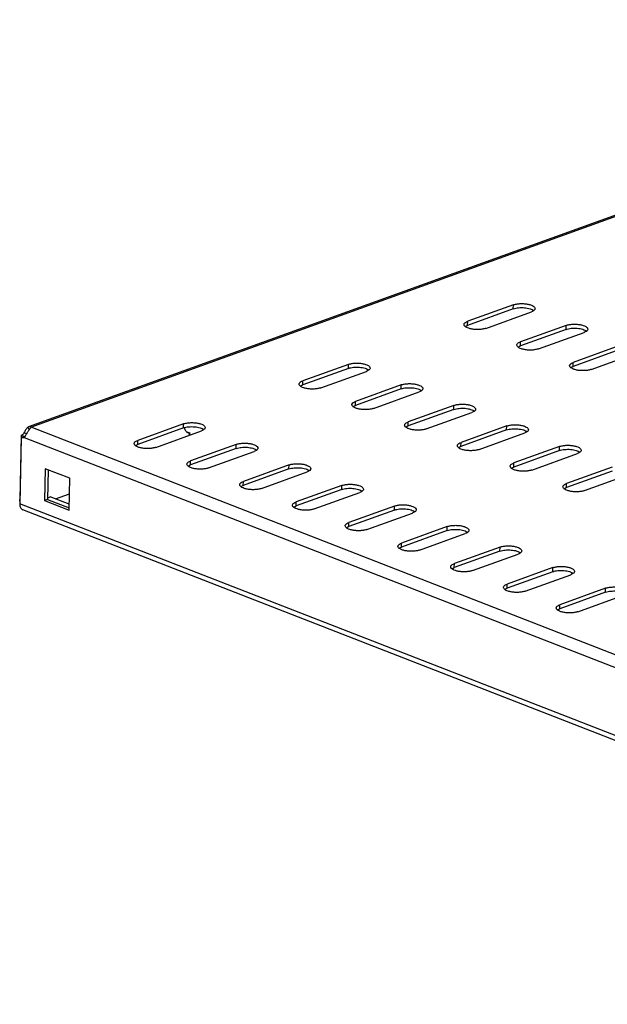
# Model space of a CAD drawing. Units: millimetres. Extents: x 0 to 841, y 0 to 594.
# Drawn here: x 177 to 201, y 350 to 391 of the extents above; entities that cross this region are included whole.
import ezdxf

# ---------------------------------------------------------------- set-up
doc = ezdxf.new("R2010")
doc.units = ezdxf.units.MM
doc.header["$LTSCALE"] = 46.255
doc.layers.get('0').update_dxf_attribs({"linetype": 'CONTINUOUS'})
doc.layers.add('02___PRT_ALL_AXES', color=7, linetype='CONTINUOUS')

msp = doc.modelspace()

# ---------------------------------------------------------------- linework, layer by layer
at = {"color": 7, "linetype": 'CONTINUOUS'}
for p, q in [((177.23227, 374.06458), (223.9892, 390.94516)), ((197.33234, 379.11727), (195.43706, 378.43302)), ((196.18457, 378.14181), (198.07984, 378.82606)), ((199.52146, 378.26444), (197.62619, 377.58019)), ((198.37369, 377.28898), (200.26897, 377.97323)), ((201.71059, 377.4116), (199.81531, 376.72736)), ((200.56282, 376.43615), (202.45809, 377.12039)), ((190.48829, 376.64638), (188.59302, 375.96213)), ((189.34053, 375.67092), (191.2358, 376.35517)), ((192.67742, 375.79354), (190.78214, 375.1093)), ((191.52965, 374.81808), (193.42492, 375.50233)), ((194.86654, 374.94071), (192.97127, 374.25646)), ((193.71878, 373.96525), (195.61405, 374.6495)), ((197.05567, 374.08788), (195.1604, 373.40363)), ((177.1331, 373.76541), (177.03585, 373.8033)), ((183.92522, 373.78359), (183.79707, 373.83351)), ((195.9079, 373.11242), (197.80317, 373.79667)), ((199.24479, 373.23504), (197.34952, 372.5508)), ((198.09703, 372.25959), (199.9923, 372.94383)), ((177.91206, 372.31357), (177.88199, 370.99296)), ((178.92653, 371.91835), (177.91206, 372.31357)), ((201.43392, 372.38221), (199.53865, 371.69796)), ((200.28615, 371.40675), (202.18143, 372.091)), ((178.89646, 370.59774), (178.92653, 371.91835)), ((178.00834, 371.03857), (177.88199, 370.99296)), ((177.88199, 370.99296), (178.89646, 370.59774)), ((229.68188, 350.07629), (176.97202, 370.61085))]:
    msp.add_line(p, q, dxfattribs=at)
at = {"color": 9, "linetype": 'CONTINUOUS'}
for p, q in [((177.31728, 374.04342), (224.16388, 390.95637)), ((197.32854, 378.95046), (197.33234, 379.11727)), ((195.43327, 378.26621), (195.43706, 378.43302)), ((199.51766, 378.09762), (199.52146, 378.26444)), ((197.62239, 377.41338), (197.62619, 377.58019)), ((190.4845, 376.47956), (190.48829, 376.64638)), ((199.81152, 376.56054), (199.81531, 376.72736)), ((188.58922, 375.79531), (188.59302, 375.96213)), ((192.67362, 375.62673), (192.67742, 375.79354)), ((190.77835, 374.94248), (190.78214, 375.1093)), ((194.86275, 374.7739), (194.86654, 374.94071)), ((192.96747, 374.08965), (192.97127, 374.25646)), ((197.05187, 373.92106), (197.05567, 374.08788)), ((177.24619, 373.93852), (177.19166, 374.04162)), ((229.74081, 353.60922), (177.31749, 374.03214)), ((177.0394, 373.61421), (229.4983, 353.17743)), ((195.1566, 373.23682), (195.1604, 373.40363)), ((199.241, 373.06823), (199.24479, 373.23504)), ((197.34572, 372.38398), (197.34952, 372.5508)), ((199.53485, 371.53115), (199.53865, 371.69796)), ((229.55986, 350.3205), (176.85, 370.85506)), ((176.8501, 371.034), (176.85403, 371.03247))]:
    msp.add_line(p, q, dxfattribs=at)
at = {"color": 3, "linetype": 'CONTINUOUS'}
for p, q in [((197.32854, 378.95046), (195.43327, 378.26621)), ((199.51766, 378.09762), (197.62239, 377.41338)), ((201.70679, 377.24479), (199.81152, 376.56054)), ((190.4845, 376.47956), (188.58922, 375.79531)), ((192.67362, 375.62673), (190.77835, 374.94248)), ((194.86275, 374.7739), (192.96747, 374.08965)), ((183.87192, 373.6966), (183.92522, 373.78359)), ((197.05187, 373.92106), (195.1566, 373.23682)), ((199.241, 373.06823), (197.34572, 372.38398)), ((178.03627, 372.26518), (178.00834, 371.03857)), ((201.43012, 372.2154), (199.53485, 371.53115)), ((178.33013, 371.05854), (178.91173, 371.26852)), ((178.00834, 371.03857), (178.8986, 370.69175)), ((178.00993, 371.10838), (178.10971, 371.14441)), ((178.90188, 370.8358), (178.10971, 371.14441))]:
    msp.add_line(p, q, dxfattribs=at)
at = {"color": 7, "linetype": 'CONTINUOUS'}
msp.add_arc((183.79319, 374.07653), 0.24305, 266.436859, 270.914541, dxfattribs=at)
at = {"color": 3, "linetype": 'CONTINUOUS'}
for points, knots in [([(197.32854, 378.95046), (197.3972, 378.97524), (197.55318, 379.00361), (197.78828, 379.00433), (197.9812, 378.97213), (198.1091, 378.92427), (198.1598, 378.89412), (198.17975, 378.87733)], [0, 0, 0, 0, 0.24924021, 0.53477464, 0.80091236, 0.91095613, 1, 1, 1, 1]), ([(195.33377, 378.21505), (195.34032, 378.22005), (195.37129, 378.24108), (195.40586, 378.25632), (195.43327, 378.26621)], [0, 0, 0, 0, 0.22053415, 1, 1, 1, 1]), ([(199.51766, 378.09762), (199.58632, 378.12241), (199.74231, 378.15078), (199.9774, 378.1515), (200.17033, 378.1193), (200.29822, 378.07143), (200.34892, 378.04128), (200.36888, 378.02449)], [0, 0, 0, 0, 0.24924021, 0.53477464, 0.80091236, 0.91095613, 1, 1, 1, 1]), ([(197.5229, 377.36222), (197.52945, 377.36722), (197.56042, 377.38825), (197.59499, 377.40348), (197.62239, 377.41338)], [0, 0, 0, 0, 0.22053415, 1, 1, 1, 1]), ([(190.4845, 376.47956), (190.55315, 376.50435), (190.70914, 376.53272), (190.94424, 376.53344), (191.13716, 376.50123), (191.26505, 376.45337), (191.31576, 376.42322), (191.33571, 376.40643)], [0, 0, 0, 0, 0.24924021, 0.53477464, 0.80091236, 0.91095613, 1, 1, 1, 1]), ([(199.71202, 376.50939), (199.71857, 376.51439), (199.74955, 376.53541), (199.78411, 376.55065), (199.81152, 376.56054)], [0, 0, 0, 0, 0.22053415, 1, 1, 1, 1]), ([(188.48973, 375.74416), (188.49628, 375.74916), (188.52725, 375.77019), (188.56182, 375.78542), (188.58922, 375.79531)], [0, 0, 0, 0, 0.22053415, 1, 1, 1, 1]), ([(192.67362, 375.62673), (192.74228, 375.65152), (192.89827, 375.67988), (193.13336, 375.68061), (193.32628, 375.6484), (193.45418, 375.60054), (193.50488, 375.57039), (193.52484, 375.5536)], [0, 0, 0, 0, 0.24924021, 0.53477464, 0.80091236, 0.91095613, 1, 1, 1, 1]), ([(190.67885, 374.89133), (190.68541, 374.89633), (190.71638, 374.91735), (190.75095, 374.93259), (190.77835, 374.94248)], [0, 0, 0, 0, 0.22053415, 1, 1, 1, 1]), ([(194.86275, 374.7739), (194.9314, 374.79868), (195.08739, 374.82705), (195.32249, 374.82777), (195.51541, 374.79557), (195.6433, 374.74771), (195.69401, 374.71756), (195.71396, 374.70077)], [0, 0, 0, 0, 0.24924021, 0.53477464, 0.80091236, 0.91095613, 1, 1, 1, 1]), ([(192.86798, 374.03849), (192.87453, 374.04349), (192.9055, 374.06452), (192.94007, 374.07976), (192.96747, 374.08965)], [0, 0, 0, 0, 0.22053415, 1, 1, 1, 1]), ([(183.67342, 374.01909), (183.68464, 373.96954), (183.72016, 373.87846), (183.79779, 373.81469), (183.83865, 373.79877)], [0, 0, 0, 0, 0.53679858, 1, 1, 1, 1]), ([(197.05187, 373.92106), (197.12053, 373.94585), (197.27652, 373.97422), (197.51161, 373.97494), (197.70454, 373.94274), (197.83243, 373.89487), (197.88313, 373.86472), (197.90309, 373.84793)], [0, 0, 0, 0, 0.24924021, 0.53477464, 0.80091236, 0.91095613, 1, 1, 1, 1]), ([(195.0571, 373.18566), (195.06366, 373.19066), (195.09463, 373.21169), (195.1292, 373.22692), (195.1566, 373.23682)], [0, 0, 0, 0, 0.22053415, 1, 1, 1, 1]), ([(199.241, 373.06823), (199.30965, 373.09302), (199.46564, 373.12139), (199.70074, 373.12211), (199.89366, 373.0899), (200.02155, 373.04204), (200.07226, 373.01189), (200.09221, 372.9951)], [0, 0, 0, 0, 0.24924021, 0.53477464, 0.80091236, 0.91095613, 1, 1, 1, 1]), ([(197.24623, 372.33283), (197.25278, 372.33783), (197.28375, 372.35885), (197.31832, 372.37409), (197.34572, 372.38398)], [0, 0, 0, 0, 0.22053415, 1, 1, 1, 1]), ([(199.43535, 371.48), (199.44191, 371.48499), (199.47288, 371.50602), (199.50745, 371.52126), (199.53485, 371.53115)], [0, 0, 0, 0, 0.22053415, 1, 1, 1, 1])]:
    msp.add_open_spline(points, degree=3, knots=knots, dxfattribs=at)
at = {"color": 7, "linetype": 'CONTINUOUS'}
for points, knots in [([(197.33234, 379.11727), (197.37252, 379.13178), (197.46197, 379.15388), (197.60458, 379.16974), (197.75601, 379.16945), (197.90265, 379.15369), (198.03468, 379.12163), (198.15159, 379.07625), (198.23203, 379.00701), (198.23095, 378.95972)], [0, 0, 0, 0, 0.13172159, 0.28254541, 0.44168464, 0.59725834, 0.73784485, 0.85414086, 1, 1, 1, 1]), ([(198.23095, 378.95972), (198.23066, 378.94676), (198.21892, 378.90948), (198.16375, 378.86107), (198.11108, 378.83734), (198.07984, 378.82606)], [0, 0, 0, 0, 0.18373587, 0.52927852, 1, 1, 1, 1]), ([(196.18457, 378.14181), (196.14439, 378.1273), (196.05494, 378.1052), (195.91233, 378.08934), (195.7609, 378.08963), (195.61426, 378.10539), (195.48222, 378.13745), (195.36532, 378.18283), (195.28487, 378.25207), (195.28595, 378.29937)], [0, 0, 0, 0, 0.13172159, 0.28254541, 0.44168464, 0.59725834, 0.73784485, 0.85414086, 1, 1, 1, 1]), ([(195.28595, 378.29937), (195.28625, 378.31233), (195.29798, 378.3496), (195.35315, 378.39801), (195.40582, 378.42174), (195.43706, 378.43302)], [0, 0, 0, 0, 0.18373587, 0.52927852, 1, 1, 1, 1]), ([(199.52146, 378.26444), (199.56164, 378.27894), (199.65109, 378.30105), (199.7937, 378.31691), (199.94513, 378.31662), (200.09177, 378.30086), (200.22381, 378.26879), (200.34071, 378.22342), (200.42116, 378.15418), (200.42008, 378.10688)], [0, 0, 0, 0, 0.13172159, 0.28254541, 0.44168464, 0.59725834, 0.73784485, 0.85414086, 1, 1, 1, 1]), ([(200.42008, 378.10688), (200.41978, 378.09392), (200.40805, 378.05665), (200.35288, 378.00824), (200.30021, 377.9845), (200.26897, 377.97323)], [0, 0, 0, 0, 0.18373587, 0.52927852, 1, 1, 1, 1]), ([(198.37369, 377.28898), (198.33351, 377.27447), (198.24406, 377.25237), (198.10145, 377.23651), (197.95002, 377.2368), (197.80338, 377.25256), (197.67135, 377.28462), (197.55444, 377.32999), (197.474, 377.39924), (197.47508, 377.44653)], [0, 0, 0, 0, 0.13172159, 0.28254541, 0.44168464, 0.59725834, 0.73784485, 0.85414086, 1, 1, 1, 1]), ([(197.47508, 377.44653), (197.47537, 377.45949), (197.48711, 377.49677), (197.54228, 377.54517), (197.59495, 377.56891), (197.62619, 377.58019)], [0, 0, 0, 0, 0.18373587, 0.52927852, 1, 1, 1, 1]), ([(190.48829, 376.64638), (190.52848, 376.66088), (190.61792, 376.68299), (190.76054, 376.69885), (190.91197, 376.69856), (191.05861, 376.6828), (191.19064, 376.65073), (191.30755, 376.60536), (191.38799, 376.53612), (191.38691, 376.48882)], [0, 0, 0, 0, 0.13172159, 0.28254541, 0.44168464, 0.59725834, 0.73784485, 0.85414086, 1, 1, 1, 1]), ([(200.56282, 376.43615), (200.52264, 376.42164), (200.43319, 376.39954), (200.29058, 376.38367), (200.13915, 376.38396), (199.99251, 376.39972), (199.86047, 376.43179), (199.74357, 376.47716), (199.66312, 376.54641), (199.6642, 376.5937)], [0, 0, 0, 0, 0.13172159, 0.28254541, 0.44168464, 0.59725834, 0.73784485, 0.85414086, 1, 1, 1, 1]), ([(199.6642, 376.5937), (199.6645, 376.60666), (199.67623, 376.64393), (199.7314, 376.69234), (199.78407, 376.71608), (199.81531, 376.72736)], [0, 0, 0, 0, 0.18373587, 0.52927852, 1, 1, 1, 1]), ([(191.38691, 376.48882), (191.38661, 376.47586), (191.37488, 376.43859), (191.31971, 376.39018), (191.26704, 376.36644), (191.2358, 376.35517)], [0, 0, 0, 0, 0.18373587, 0.52927852, 1, 1, 1, 1]), ([(189.34053, 375.67092), (189.30034, 375.65641), (189.2109, 375.63431), (189.06828, 375.61844), (188.91685, 375.61873), (188.77021, 375.6345), (188.63818, 375.66656), (188.52127, 375.71193), (188.44083, 375.78118), (188.44191, 375.82847)], [0, 0, 0, 0, 0.13172159, 0.28254541, 0.44168464, 0.59725834, 0.73784485, 0.85414086, 1, 1, 1, 1]), ([(188.44191, 375.82847), (188.4422, 375.84143), (188.45394, 375.87871), (188.50911, 375.92711), (188.56178, 375.95085), (188.59302, 375.96213)], [0, 0, 0, 0, 0.18373587, 0.52927852, 1, 1, 1, 1]), ([(192.67742, 375.79354), (192.7176, 375.80805), (192.80705, 375.83015), (192.94966, 375.84602), (193.10109, 375.84573), (193.24773, 375.82997), (193.37977, 375.7979), (193.49667, 375.75253), (193.57711, 375.68328), (193.57604, 375.63599)], [0, 0, 0, 0, 0.13172159, 0.28254541, 0.44168464, 0.59725834, 0.73784485, 0.85414086, 1, 1, 1, 1]), ([(193.57604, 375.63599), (193.57574, 375.62303), (193.56401, 375.58575), (193.50884, 375.53735), (193.45616, 375.51361), (193.42492, 375.50233)], [0, 0, 0, 0, 0.18373587, 0.52927852, 1, 1, 1, 1]), ([(191.52965, 374.81808), (191.48947, 374.80358), (191.40002, 374.78147), (191.25741, 374.76561), (191.10598, 374.7659), (190.95934, 374.78166), (190.8273, 374.81373), (190.7104, 374.8591), (190.62996, 374.92834), (190.63103, 374.97564)], [0, 0, 0, 0, 0.13172159, 0.28254541, 0.44168464, 0.59725834, 0.73784485, 0.85414086, 1, 1, 1, 1]), ([(190.63103, 374.97564), (190.63133, 374.9886), (190.64306, 375.02587), (190.69823, 375.07428), (190.7509, 375.09802), (190.78214, 375.1093)], [0, 0, 0, 0, 0.18373587, 0.52927852, 1, 1, 1, 1]), ([(194.86654, 374.94071), (194.90673, 374.95522), (194.99617, 374.97732), (195.13879, 374.99318), (195.29022, 374.99289), (195.43686, 374.97713), (195.56889, 374.94507), (195.6858, 374.8997), (195.76624, 374.83045), (195.76516, 374.78316)], [0, 0, 0, 0, 0.13172159, 0.28254541, 0.44168464, 0.59725834, 0.73784485, 0.85414086, 1, 1, 1, 1]), ([(195.76516, 374.78316), (195.76487, 374.7702), (195.75313, 374.73292), (195.69796, 374.68452), (195.64529, 374.66078), (195.61405, 374.6495)], [0, 0, 0, 0, 0.18373587, 0.52927852, 1, 1, 1, 1]), ([(177.19166, 374.04162), (177.19498, 374.04417), (177.20763, 374.05326), (177.22155, 374.06071), (177.23227, 374.06458)], [0, 0, 0, 0, 0.26877927, 1, 1, 1, 1]), ([(177.23227, 374.06458), (177.24787, 374.07022), (177.28092, 374.07498), (177.30932, 374.05546), (177.31728, 374.04342)], [0, 0, 0, 0, 0.5346808, 1, 1, 1, 1]), ([(193.71878, 373.96525), (193.67859, 373.95074), (193.58915, 373.92864), (193.44653, 373.91278), (193.2951, 373.91307), (193.14846, 373.92883), (193.01643, 373.96089), (192.89952, 374.00627), (192.81908, 374.07551), (192.82016, 374.12281)], [0, 0, 0, 0, 0.13172159, 0.28254541, 0.44168464, 0.59725834, 0.73784485, 0.85414086, 1, 1, 1, 1]), ([(192.82016, 374.12281), (192.82045, 374.13577), (192.83219, 374.17304), (192.88736, 374.22145), (192.94003, 374.24518), (192.97127, 374.25646)], [0, 0, 0, 0, 0.18373587, 0.52927852, 1, 1, 1, 1]), ([(197.05567, 374.08788), (197.09585, 374.10238), (197.1853, 374.12449), (197.32791, 374.14035), (197.47934, 374.14006), (197.62598, 374.1243), (197.75802, 374.09224), (197.87492, 374.04686), (197.95536, 373.97762), (197.95429, 373.93032)], [0, 0, 0, 0, 0.13172159, 0.28254541, 0.44168464, 0.59725834, 0.73784485, 0.85414086, 1, 1, 1, 1]), ([(177.03585, 373.8033), (177.05964, 373.8499), (177.09937, 373.93612), (177.15744, 374.01537), (177.19166, 374.04162)], [0, 0, 0, 0, 0.54818453, 1, 1, 1, 1]), ([(177.31749, 374.03214), (177.31042, 374.02104), (177.29115, 373.99676), (177.24395, 373.93719), (177.17937, 373.84523), (177.11039, 373.72766), (177.06623, 373.6468), (177.0394, 373.61421)], [0, 0, 0, 0, 0.07855246, 0.18463125, 0.45416572, 0.74793451, 1, 1, 1, 1]), ([(197.95429, 373.93032), (197.95399, 373.91736), (197.94226, 373.88009), (197.88709, 373.83168), (197.83442, 373.80795), (197.80317, 373.79667)], [0, 0, 0, 0, 0.18373587, 0.52927852, 1, 1, 1, 1]), ([(195.9079, 373.11242), (195.86772, 373.09791), (195.77827, 373.07581), (195.63566, 373.05995), (195.48423, 373.06024), (195.33759, 373.076), (195.20555, 373.10806), (195.08865, 373.15343), (195.00821, 373.22268), (195.00928, 373.26997)], [0, 0, 0, 0, 0.13172159, 0.28254541, 0.44168464, 0.59725834, 0.73784485, 0.85414086, 1, 1, 1, 1]), ([(195.00928, 373.26997), (195.00958, 373.28293), (195.02131, 373.32021), (195.07648, 373.36861), (195.12916, 373.39235), (195.1604, 373.40363)], [0, 0, 0, 0, 0.18373587, 0.52927852, 1, 1, 1, 1]), ([(199.24479, 373.23504), (199.28498, 373.24955), (199.37442, 373.27165), (199.51704, 373.28752), (199.66847, 373.28723), (199.81511, 373.27147), (199.94714, 373.2394), (200.06405, 373.19403), (200.14449, 373.12478), (200.14341, 373.07749)], [0, 0, 0, 0, 0.13172159, 0.28254541, 0.44168464, 0.59725834, 0.73784485, 0.85414086, 1, 1, 1, 1]), ([(200.14341, 373.07749), (200.14312, 373.06453), (200.13138, 373.02726), (200.07621, 372.97885), (200.02354, 372.95511), (199.9923, 372.94383)], [0, 0, 0, 0, 0.18373587, 0.52927852, 1, 1, 1, 1]), ([(197.19841, 372.41714), (197.19871, 372.4301), (197.21044, 372.46738), (197.26561, 372.51578), (197.31828, 372.53952), (197.34952, 372.5508)], [0, 0, 0, 0, 0.18373587, 0.52927852, 1, 1, 1, 1]), ([(198.09703, 372.25959), (198.05684, 372.24508), (197.9674, 372.22298), (197.82478, 372.20711), (197.67335, 372.2074), (197.52671, 372.22316), (197.39468, 372.25523), (197.27777, 372.3006), (197.19733, 372.36985), (197.19841, 372.41714)], [0, 0, 0, 0, 0.13172159, 0.28254541, 0.44168464, 0.59725834, 0.73784485, 0.85414086, 1, 1, 1, 1]), ([(199.38753, 371.56431), (199.38783, 371.57727), (199.39956, 371.61454), (199.45473, 371.66295), (199.50741, 371.68669), (199.53865, 371.69796)], [0, 0, 0, 0, 0.18373587, 0.52927852, 1, 1, 1, 1]), ([(200.28615, 371.40675), (200.24597, 371.39225), (200.15652, 371.37014), (200.01391, 371.35428), (199.86248, 371.35457), (199.71584, 371.37033), (199.5838, 371.4024), (199.4669, 371.44777), (199.38646, 371.51701), (199.38753, 371.56431)], [0, 0, 0, 0, 0.13172159, 0.28254541, 0.44168464, 0.59725834, 0.73784485, 0.85414086, 1, 1, 1, 1]), ([(176.85, 370.85506), (176.84879, 370.80212), (176.86025, 370.72338), (176.91564, 370.6429), (176.95277, 370.61834), (176.97202, 370.61085)], [0, 0, 0, 0, 0.55124979, 0.78492719, 1, 1, 1, 1])]:
    msp.add_open_spline(points, degree=3, knots=knots, dxfattribs=at)
at = {"color": 3, "linetype": 'CONTINUOUS'}
msp.add_open_spline([(183.83865, 373.79877), (183.86594, 373.78814), (183.89592, 373.78313), (183.92522, 373.78359)], degree=3, dxfattribs=at)
at = {"color": 7, "linetype": 'CONTINUOUS'}
msp.add_open_spline([(176.85224, 370.97286), (176.85029, 370.99316), (176.84964, 371.01361), (176.8501, 371.034)], degree=3, dxfattribs=at)
at = {"layer": '02___PRT_ALL_AXES', "color": 7, "linetype": 'CONTINUOUS'}
for p, q in [((183.64425, 374.17548), (181.74898, 373.49124)), ((176.91075, 373.69796), (176.8501, 371.034)), ((177.03889, 373.64804), (176.91075, 373.69796)), ((177.03889, 373.64804), (176.91254, 373.60242)), ((177.3178, 374.03619), (177.31749, 374.03214)), ((182.49648, 373.20002), (184.39176, 373.88427)), ((176.91254, 373.60242), (176.85, 370.85506)), ((185.83338, 373.32265), (183.9381, 372.6384)), ((184.68561, 372.34719), (186.58088, 373.03144)), ((188.0225, 372.46982), (186.12723, 371.78557)), ((186.87473, 371.49436), (188.77001, 372.17861)), ((190.21163, 371.61698), (188.31635, 370.93274)), ((189.06386, 370.64153), (190.95913, 371.32577)), ((192.40075, 370.76415), (190.50548, 370.0799)), ((191.25298, 369.78869), (193.14826, 370.47294)), ((194.58988, 369.91132), (192.6946, 369.22707)), ((193.44211, 368.93586), (195.33738, 369.62011)), ((196.779, 369.05849), (194.88373, 368.37424)), ((195.63123, 368.08303), (197.52651, 368.76727)), ((198.96813, 368.20565), (197.07285, 367.5214)), ((197.82036, 367.23019), (199.71563, 367.91444)), ((201.15725, 367.35282), (199.26198, 366.66857)), ((200.00948, 366.37736), (201.90476, 367.06161))]:
    msp.add_line(p, q, dxfattribs=at)
at = {"layer": '02___PRT_ALL_AXES', "color": 9, "linetype": 'CONTINUOUS'}
for p, q in [((183.64045, 374.00867), (183.64425, 374.17548)), ((181.74518, 373.32442), (181.74898, 373.49124)), ((185.82958, 373.15584), (185.83338, 373.32265)), ((183.9343, 372.47159), (183.9381, 372.6384)), ((188.0187, 372.303), (188.0225, 372.46982)), ((186.12343, 371.61876), (186.12723, 371.78557)), ((190.20783, 371.45017), (190.21163, 371.61698)), ((188.31256, 370.76592), (188.31635, 370.93274)), ((192.39695, 370.59734), (192.40075, 370.76415)), ((190.50168, 369.91309), (190.50548, 370.0799)), ((194.58608, 369.7445), (194.58988, 369.91132)), ((192.69081, 369.06026), (192.6946, 369.22707)), ((196.7752, 368.89167), (196.779, 369.05849)), ((194.87993, 368.20742), (194.88373, 368.37424)), ((198.96433, 368.03884), (198.96813, 368.20565)), ((197.06906, 367.35459), (197.07285, 367.5214)), ((201.15345, 367.18601), (201.15725, 367.35282)), ((199.25818, 366.50176), (199.26198, 366.66857))]:
    msp.add_line(p, q, dxfattribs=at)
at = {"layer": '02___PRT_ALL_AXES', "color": 3, "linetype": 'CONTINUOUS'}
for p, q in [((183.64045, 374.00867), (181.74518, 373.32442)), ((185.82958, 373.15584), (183.9343, 372.47159)), ((188.0187, 372.303), (186.12343, 371.61876)), ((190.20783, 371.45017), (188.31256, 370.76592)), ((192.39695, 370.59734), (190.50168, 369.91309)), ((194.58608, 369.7445), (192.69081, 369.06026)), ((196.7752, 368.89167), (194.87993, 368.20742)), ((198.96433, 368.03884), (197.06906, 367.35459)), ((201.15345, 367.18601), (199.25818, 366.50176))]:
    msp.add_line(p, q, dxfattribs=at)
at = {"layer": '02___PRT_ALL_AXES', "color": 7, "linetype": 'CONTINUOUS'}
msp.add_arc((177.27915, 374.03704), 0.03866, 358.748751, 9.498602, dxfattribs=at)
at = {"layer": '02___PRT_ALL_AXES', "color": 3, "linetype": 'CONTINUOUS'}
for points, knots in [([(183.64045, 374.00867), (183.70911, 374.03346), (183.8651, 374.06182), (184.10019, 374.06255), (184.29312, 374.03034), (184.42101, 373.98248), (184.47171, 373.95233), (184.49167, 373.93554)], [0, 0, 0, 0, 0.24924021, 0.53477464, 0.80091236, 0.91095613, 1, 1, 1, 1]), ([(181.64568, 373.27327), (181.65224, 373.27826), (181.68321, 373.29929), (181.71778, 373.31453), (181.74518, 373.32442)], [0, 0, 0, 0, 0.22053415, 1, 1, 1, 1]), ([(185.82958, 373.15584), (185.89824, 373.18062), (186.05422, 373.20899), (186.28932, 373.20971), (186.48224, 373.17751), (186.61014, 373.12965), (186.66084, 373.0995), (186.68079, 373.08271)], [0, 0, 0, 0, 0.24924021, 0.53477464, 0.80091236, 0.91095613, 1, 1, 1, 1]), ([(183.83481, 372.42043), (183.84136, 372.42543), (183.87233, 372.44646), (183.9069, 372.4617), (183.9343, 372.47159)], [0, 0, 0, 0, 0.22053415, 1, 1, 1, 1]), ([(188.0187, 372.303), (188.08736, 372.32779), (188.24335, 372.35616), (188.47844, 372.35688), (188.67137, 372.32468), (188.79926, 372.27681), (188.84996, 372.24666), (188.86992, 372.22987)], [0, 0, 0, 0, 0.24924021, 0.53477464, 0.80091236, 0.91095613, 1, 1, 1, 1]), ([(186.02394, 371.5676), (186.03049, 371.5726), (186.06146, 371.59363), (186.09603, 371.60886), (186.12343, 371.61876)], [0, 0, 0, 0, 0.22053415, 1, 1, 1, 1]), ([(190.20783, 371.45017), (190.27649, 371.47496), (190.43247, 371.50332), (190.66757, 371.50405), (190.86049, 371.47184), (190.98839, 371.42398), (191.03909, 371.39383), (191.05904, 371.37704)], [0, 0, 0, 0, 0.24924021, 0.53477464, 0.80091236, 0.91095613, 1, 1, 1, 1]), ([(188.21306, 370.71477), (188.21961, 370.71977), (188.25058, 370.74079), (188.28515, 370.75603), (188.31256, 370.76592)], [0, 0, 0, 0, 0.22053415, 1, 1, 1, 1]), ([(192.39695, 370.59734), (192.46561, 370.62212), (192.6216, 370.65049), (192.85669, 370.65121), (193.04962, 370.61901), (193.17751, 370.57115), (193.22821, 370.541), (193.24817, 370.52421)], [0, 0, 0, 0, 0.24924021, 0.53477464, 0.80091236, 0.91095613, 1, 1, 1, 1]), ([(190.40219, 369.86193), (190.40874, 369.86693), (190.43971, 369.88796), (190.47428, 369.9032), (190.50168, 369.91309)], [0, 0, 0, 0, 0.22053415, 1, 1, 1, 1]), ([(194.58608, 369.7445), (194.65474, 369.76929), (194.81073, 369.79766), (195.04582, 369.79838), (195.23874, 369.76618), (195.36664, 369.71832), (195.41734, 369.68816), (195.43729, 369.67137)], [0, 0, 0, 0, 0.24924021, 0.53477464, 0.80091236, 0.91095613, 1, 1, 1, 1]), ([(192.59131, 369.0091), (192.59786, 369.0141), (192.62883, 369.03513), (192.6634, 369.05036), (192.69081, 369.06026)], [0, 0, 0, 0, 0.22053415, 1, 1, 1, 1]), ([(196.7752, 368.89167), (196.84386, 368.91646), (196.99985, 368.94483), (197.23495, 368.94555), (197.42787, 368.91334), (197.55576, 368.86548), (197.60646, 368.83533), (197.62642, 368.81854)], [0, 0, 0, 0, 0.24924021, 0.53477464, 0.80091236, 0.91095613, 1, 1, 1, 1]), ([(194.78044, 368.15627), (194.78699, 368.16127), (194.81796, 368.1823), (194.85253, 368.19753), (194.87993, 368.20742)], [0, 0, 0, 0, 0.22053415, 1, 1, 1, 1]), ([(198.96433, 368.03884), (199.03299, 368.06363), (199.18898, 368.09199), (199.42407, 368.09272), (199.61699, 368.06051), (199.74489, 368.01265), (199.79559, 367.9825), (199.81554, 367.96571)], [0, 0, 0, 0, 0.24924021, 0.53477464, 0.80091236, 0.91095613, 1, 1, 1, 1]), ([(196.96956, 367.30344), (196.97612, 367.30843), (197.00709, 367.32946), (197.04165, 367.3447), (197.06906, 367.35459)], [0, 0, 0, 0, 0.22053415, 1, 1, 1, 1]), ([(201.15345, 367.18601), (201.22211, 367.21079), (201.3781, 367.23916), (201.6132, 367.23988), (201.80612, 367.20768), (201.93401, 367.15982), (201.98471, 367.12967), (202.00467, 367.11288)], [0, 0, 0, 0, 0.24924021, 0.53477464, 0.80091236, 0.91095613, 1, 1, 1, 1]), ([(199.15869, 366.4506), (199.16524, 366.4556), (199.19621, 366.47663), (199.23078, 366.49186), (199.25818, 366.50176)], [0, 0, 0, 0, 0.22053415, 1, 1, 1, 1])]:
    msp.add_open_spline(points, degree=3, knots=knots, dxfattribs=at)
at = {"layer": '02___PRT_ALL_AXES', "color": 7, "linetype": 'CONTINUOUS'}
for points, knots in [([(183.64425, 374.17548), (183.68443, 374.18999), (183.77388, 374.21209), (183.91649, 374.22796), (184.06792, 374.22767), (184.21456, 374.2119), (184.3466, 374.17984), (184.4635, 374.13447), (184.54395, 374.06522), (184.54287, 374.01793)], [0, 0, 0, 0, 0.13172159, 0.28254541, 0.44168464, 0.59725834, 0.73784485, 0.85414086, 1, 1, 1, 1]), ([(176.91075, 373.69796), (176.92243, 373.70217), (176.97218, 373.72643), (177.01178, 373.76813), (177.03585, 373.8033)], [0, 0, 0, 0, 0.22563093, 1, 1, 1, 1]), ([(184.54287, 374.01793), (184.54257, 374.00497), (184.53084, 373.96769), (184.47567, 373.91929), (184.423, 373.89555), (184.39176, 373.88427)], [0, 0, 0, 0, 0.18373587, 0.52927852, 1, 1, 1, 1]), ([(177.00992, 373.59868), (177.00249, 373.596), (176.97041, 373.58784), (176.93584, 373.59334), (176.91254, 373.60242)], [0, 0, 0, 0, 0.24015276, 1, 1, 1, 1]), ([(182.49648, 373.20002), (182.4563, 373.18552), (182.36685, 373.16341), (182.22424, 373.14755), (182.07281, 373.14784), (181.92617, 373.1636), (181.79413, 373.19567), (181.67723, 373.24104), (181.59679, 373.31028), (181.59787, 373.35758)], [0, 0, 0, 0, 0.13172159, 0.28254541, 0.44168464, 0.59725834, 0.73784485, 0.85414086, 1, 1, 1, 1]), ([(181.59787, 373.35758), (181.59816, 373.37054), (181.6099, 373.40781), (181.66507, 373.45622), (181.71774, 373.47996), (181.74898, 373.49124)], [0, 0, 0, 0, 0.18373587, 0.52927852, 1, 1, 1, 1]), ([(185.83338, 373.32265), (185.87356, 373.33716), (185.963, 373.35926), (186.10562, 373.37512), (186.25705, 373.37483), (186.40369, 373.35907), (186.53572, 373.32701), (186.65263, 373.28163), (186.73307, 373.21239), (186.73199, 373.1651)], [0, 0, 0, 0, 0.13172159, 0.28254541, 0.44168464, 0.59725834, 0.73784485, 0.85414086, 1, 1, 1, 1]), ([(186.73199, 373.1651), (186.7317, 373.15213), (186.71996, 373.11486), (186.66479, 373.06645), (186.61212, 373.04272), (186.58088, 373.03144)], [0, 0, 0, 0, 0.18373587, 0.52927852, 1, 1, 1, 1]), ([(184.68561, 372.34719), (184.64543, 372.33268), (184.55598, 372.31058), (184.41337, 372.29472), (184.26194, 372.29501), (184.1153, 372.31077), (183.98326, 372.34283), (183.86636, 372.38821), (183.78591, 372.45745), (183.78699, 372.50475)], [0, 0, 0, 0, 0.13172159, 0.28254541, 0.44168464, 0.59725834, 0.73784485, 0.85414086, 1, 1, 1, 1]), ([(183.78699, 372.50475), (183.78729, 372.51771), (183.79902, 372.55498), (183.85419, 372.60339), (183.90686, 372.62712), (183.9381, 372.6384)], [0, 0, 0, 0, 0.18373587, 0.52927852, 1, 1, 1, 1]), ([(188.0225, 372.46982), (188.06268, 372.48432), (188.15213, 372.50643), (188.29474, 372.52229), (188.44617, 372.522), (188.59281, 372.50624), (188.72485, 372.47417), (188.84175, 372.4288), (188.9222, 372.35956), (188.92112, 372.31226)], [0, 0, 0, 0, 0.13172159, 0.28254541, 0.44168464, 0.59725834, 0.73784485, 0.85414086, 1, 1, 1, 1]), ([(188.92112, 372.31226), (188.92082, 372.2993), (188.90909, 372.26203), (188.85392, 372.21362), (188.80125, 372.18988), (188.77001, 372.17861)], [0, 0, 0, 0, 0.18373587, 0.52927852, 1, 1, 1, 1]), ([(186.87473, 371.49436), (186.83455, 371.47985), (186.7451, 371.45775), (186.60249, 371.44189), (186.45106, 371.44217), (186.30442, 371.45794), (186.17238, 371.49), (186.05548, 371.53537), (185.97504, 371.60462), (185.97612, 371.65191)], [0, 0, 0, 0, 0.13172159, 0.28254541, 0.44168464, 0.59725834, 0.73784485, 0.85414086, 1, 1, 1, 1]), ([(185.97612, 371.65191), (185.97641, 371.66487), (185.98815, 371.70215), (186.04332, 371.75055), (186.09599, 371.77429), (186.12723, 371.78557)], [0, 0, 0, 0, 0.18373587, 0.52927852, 1, 1, 1, 1]), ([(190.21163, 371.61698), (190.25181, 371.63149), (190.34126, 371.65359), (190.48387, 371.66946), (190.6353, 371.66917), (190.78194, 371.65341), (190.91397, 371.62134), (191.03088, 371.57597), (191.11132, 371.50672), (191.11024, 371.45943)], [0, 0, 0, 0, 0.13172159, 0.28254541, 0.44168464, 0.59725834, 0.73784485, 0.85414086, 1, 1, 1, 1]), ([(191.11024, 371.45943), (191.10995, 371.44647), (191.09821, 371.40919), (191.04304, 371.36079), (190.99037, 371.33705), (190.95913, 371.32577)], [0, 0, 0, 0, 0.18373587, 0.52927852, 1, 1, 1, 1]), ([(189.06386, 370.64153), (189.02368, 370.62702), (188.93423, 370.60492), (188.79162, 370.58905), (188.64019, 370.58934), (188.49355, 370.6051), (188.36151, 370.63717), (188.24461, 370.68254), (188.16416, 370.75179), (188.16524, 370.79908)], [0, 0, 0, 0, 0.13172159, 0.28254541, 0.44168464, 0.59725834, 0.73784485, 0.85414086, 1, 1, 1, 1]), ([(188.16524, 370.79908), (188.16554, 370.81204), (188.17727, 370.84931), (188.23244, 370.89772), (188.28511, 370.92146), (188.31635, 370.93274)], [0, 0, 0, 0, 0.18373587, 0.52927852, 1, 1, 1, 1]), ([(192.40075, 370.76415), (192.44093, 370.77866), (192.53038, 370.80076), (192.67299, 370.81662), (192.82442, 370.81633), (192.97106, 370.80057), (193.1031, 370.76851), (193.22, 370.72314), (193.30045, 370.65389), (193.29937, 370.6066)], [0, 0, 0, 0, 0.13172159, 0.28254541, 0.44168464, 0.59725834, 0.73784485, 0.85414086, 1, 1, 1, 1]), ([(193.29937, 370.6066), (193.29907, 370.59364), (193.28734, 370.55636), (193.23217, 370.50796), (193.1795, 370.48422), (193.14826, 370.47294)], [0, 0, 0, 0, 0.18373587, 0.52927852, 1, 1, 1, 1]), ([(190.35437, 369.94625), (190.35466, 369.95921), (190.3664, 369.99648), (190.42157, 370.04489), (190.47424, 370.06862), (190.50548, 370.0799)], [0, 0, 0, 0, 0.18373587, 0.52927852, 1, 1, 1, 1]), ([(191.25298, 369.78869), (191.2128, 369.77419), (191.12335, 369.75208), (190.98074, 369.73622), (190.82931, 369.73651), (190.68267, 369.75227), (190.55064, 369.78433), (190.43373, 369.82971), (190.35329, 369.89895), (190.35437, 369.94625)], [0, 0, 0, 0, 0.13172159, 0.28254541, 0.44168464, 0.59725834, 0.73784485, 0.85414086, 1, 1, 1, 1]), ([(194.58988, 369.91132), (194.63006, 369.92583), (194.71951, 369.94793), (194.86212, 369.96379), (195.01355, 369.9635), (195.16019, 369.94774), (195.29223, 369.91568), (195.40913, 369.8703), (195.48957, 369.80106), (195.48849, 369.75376)], [0, 0, 0, 0, 0.13172159, 0.28254541, 0.44168464, 0.59725834, 0.73784485, 0.85414086, 1, 1, 1, 1]), ([(195.48849, 369.75376), (195.4882, 369.7408), (195.47646, 369.70353), (195.42129, 369.65512), (195.36862, 369.63139), (195.33738, 369.62011)], [0, 0, 0, 0, 0.18373587, 0.52927852, 1, 1, 1, 1]), ([(192.54349, 369.09341), (192.54379, 369.10637), (192.55552, 369.14365), (192.61069, 369.19205), (192.66336, 369.21579), (192.6946, 369.22707)], [0, 0, 0, 0, 0.18373587, 0.52927852, 1, 1, 1, 1]), ([(193.44211, 368.93586), (193.40193, 368.92135), (193.31248, 368.89925), (193.16987, 368.88339), (193.01844, 368.88368), (192.8718, 368.89944), (192.73976, 368.9315), (192.62286, 368.97687), (192.54241, 369.04612), (192.54349, 369.09341)], [0, 0, 0, 0, 0.13172159, 0.28254541, 0.44168464, 0.59725834, 0.73784485, 0.85414086, 1, 1, 1, 1]), ([(196.779, 369.05849), (196.81918, 369.07299), (196.90863, 369.0951), (197.05124, 369.11096), (197.20267, 369.11067), (197.34931, 369.09491), (197.48135, 369.06284), (197.59825, 369.01747), (197.6787, 368.94823), (197.67762, 368.90093)], [0, 0, 0, 0, 0.13172159, 0.28254541, 0.44168464, 0.59725834, 0.73784485, 0.85414086, 1, 1, 1, 1]), ([(197.67762, 368.90093), (197.67732, 368.88797), (197.66559, 368.8507), (197.61042, 368.80229), (197.55775, 368.77855), (197.52651, 368.76727)], [0, 0, 0, 0, 0.18373587, 0.52927852, 1, 1, 1, 1]), ([(194.73262, 368.24058), (194.73291, 368.25354), (194.74465, 368.29082), (194.79982, 368.33922), (194.85249, 368.36296), (194.88373, 368.37424)], [0, 0, 0, 0, 0.18373587, 0.52927852, 1, 1, 1, 1]), ([(195.63123, 368.08303), (195.59105, 368.06852), (195.50161, 368.04642), (195.35899, 368.03055), (195.20756, 368.03084), (195.06092, 368.0466), (194.92889, 368.07867), (194.81198, 368.12404), (194.73154, 368.19329), (194.73262, 368.24058)], [0, 0, 0, 0, 0.13172159, 0.28254541, 0.44168464, 0.59725834, 0.73784485, 0.85414086, 1, 1, 1, 1]), ([(198.96813, 368.20565), (199.00831, 368.22016), (199.09776, 368.24226), (199.24037, 368.25813), (199.3918, 368.25784), (199.53844, 368.24207), (199.67048, 368.21001), (199.78738, 368.16464), (199.86782, 368.09539), (199.86674, 368.0481)], [0, 0, 0, 0, 0.13172159, 0.28254541, 0.44168464, 0.59725834, 0.73784485, 0.85414086, 1, 1, 1, 1]), ([(199.86674, 368.0481), (199.86645, 368.03514), (199.85471, 367.99786), (199.79954, 367.94946), (199.74687, 367.92572), (199.71563, 367.91444)], [0, 0, 0, 0, 0.18373587, 0.52927852, 1, 1, 1, 1]), ([(196.92174, 367.38775), (196.92204, 367.40071), (196.93377, 367.43798), (196.98894, 367.48639), (197.04161, 367.51013), (197.07285, 367.5214)], [0, 0, 0, 0, 0.18373587, 0.52927852, 1, 1, 1, 1]), ([(197.82036, 367.23019), (197.78018, 367.21569), (197.69073, 367.19358), (197.54812, 367.17772), (197.39669, 367.17801), (197.25005, 367.19377), (197.11801, 367.22584), (197.00111, 367.27121), (196.92066, 367.34045), (196.92174, 367.38775)], [0, 0, 0, 0, 0.13172159, 0.28254541, 0.44168464, 0.59725834, 0.73784485, 0.85414086, 1, 1, 1, 1]), ([(201.15725, 367.35282), (201.19743, 367.36733), (201.28688, 367.38943), (201.4295, 367.40529), (201.58092, 367.405), (201.72756, 367.38924), (201.8596, 367.35718), (201.9765, 367.3118), (202.05695, 367.24256), (202.05587, 367.19527)], [0, 0, 0, 0, 0.13172159, 0.28254541, 0.44168464, 0.59725834, 0.73784485, 0.85414086, 1, 1, 1, 1]), ([(200.00948, 366.37736), (199.9693, 366.36285), (199.87986, 366.34075), (199.73724, 366.32489), (199.58581, 366.32518), (199.43917, 366.34094), (199.30714, 366.373), (199.19023, 366.41838), (199.10979, 366.48762), (199.11087, 366.53491)], [0, 0, 0, 0, 0.13172159, 0.28254541, 0.44168464, 0.59725834, 0.73784485, 0.85414086, 1, 1, 1, 1]), ([(199.11087, 366.53491), (199.11116, 366.54788), (199.1229, 366.58515), (199.17807, 366.63356), (199.23074, 366.65729), (199.26198, 366.66857)], [0, 0, 0, 0, 0.18373587, 0.52927852, 1, 1, 1, 1])]:
    msp.add_open_spline(points, degree=3, knots=knots, dxfattribs=at)
at = {"layer": '02___PRT_ALL_AXES', "color": 3, "linetype": 'CONTINUOUS'}
for points in [[(177.03889, 373.64804), (177.05157, 373.65261), (177.06376, 373.65868), (177.07525, 373.66574)], [(177.05944, 373.64147), (177.05246, 373.64321), (177.04559, 373.64543), (177.03889, 373.64804)]]:
    msp.add_open_spline(points, degree=3, dxfattribs=at)
at = {"layer": '02___PRT_ALL_AXES', "color": 7, "linetype": 'CONTINUOUS'}
msp.add_open_spline([(177.0394, 373.61421), (177.03036, 373.60775), (177.02037, 373.60246), (177.00992, 373.59868)], degree=3, dxfattribs=at)

doc.saveas('drawing.dxf')
